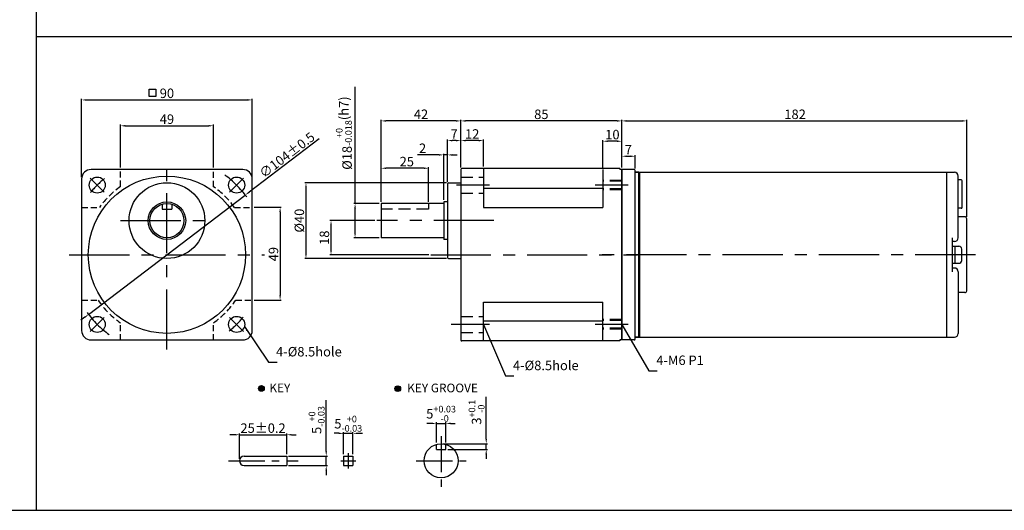
# Model space of a CAD drawing. Units: millimetres. Extents: x 946 to 2475, y 787 to 1337.
# Drawn here: x 1288 to 1807, y 787 to 1046 of the extents above; entities that cross this region are included whole.
import ezdxf

# ---------------------------------------------------------------- set-up
doc = ezdxf.new("R2010")
doc.units = ezdxf.units.MM
doc.linetypes.add('CENTER', pattern=[50.8, 31.75, -6.35, 6.35, -6.35])
doc.linetypes.add('HIDDEN', pattern=[9.525, 6.35, -3.175])
doc.layers.get('0').update_dxf_attribs({"linetype": 'CONTINUOUS'})
doc.layers.get('DEFPOINTS').update_dxf_attribs({"linetype": 'CONTINUOUS'})
doc.styles.get("Standard").update_dxf_attribs({"font": 'romans.shx', "bigfont": 'whgtxt.shx'})
doc.dimstyles.get("Standard").update_dxf_attribs({"dimtxt": 5, "dimasz": 2.5, "dimexe": 0.6, "dimexo": 1, "dimgap": 1, "dimtad": 1, "dimdsep": 46, "dimtxsty": 'Standard', "dimcen": 0.09, "dimclrd": 123, "dimclre": 123, "dimclrt": 3, "dimaunit": 1, "dimadec": 1, "dimazin": 0, "dimtfac": 1, "dimtix": 1, "dimtmove": 0, "dimatfit": 3, "dimfxl": 1, "dimtolj": 1, "dimtzin": 0, "dimarcsym": 0})

# ---------------------------------------------------------------- blocks, each defined once
blk = doc.blocks.new('*D134')
at = {"color": 123, "lineweight": -2, "transparency": 16777216}
for p, q in [((1445.56, 983.16), (1408.55, 954.97)), ((1323.82, 890.45), (1406.56, 953.46)), ((1321.83, 888.93), (1319.85, 887.42))]:
    blk.add_line(p, q, dxfattribs=at)
at = {"color": 123, "transparency": 16777216}
for points in [[(1408.3, 955.3), (1408.8, 954.64), (1406.56, 953.46)], [(1321.58, 889.26), (1322.09, 888.6), (1323.82, 890.45)]]:
    blk.add_solid(points, dxfattribs=at)
at = {"layer": 'DEFPOINTS', "color": 0, "transparency": 16777216}
for p in [(1406.56, 953.46), (1323.82, 890.45)]:
    blk.add_point(p, dxfattribs=at)
at = {"color": 3, "transparency": 16777216, "insert": (1428.54, 974.59), "char_height": 5, "attachment_point": 5, "rotation": 37.291}
blk.add_mtext('\\A1;∅104%%P0.5', dxfattribs=at)
blk = doc.blocks.new('*D135')
at = {"color": 123, "lineweight": -2, "transparency": 16777216}
for p, q in [((1478.26, 949.95), (1478.26, 993.18)), ((1517.76, 992.58), (1480.76, 992.58)), ((1520.26, 967.95), (1520.26, 993.18))]:
    blk.add_line(p, q, dxfattribs=at)
at = {"color": 123, "transparency": 16777216}
for points in [[(1480.76, 993), (1480.76, 992.16), (1478.26, 992.58)], [(1517.76, 993), (1517.76, 992.16), (1520.26, 992.58)]]:
    blk.add_solid(points, dxfattribs=at)
at = {"layer": 'DEFPOINTS', "color": 0, "transparency": 16777216}
for p in [(1478.26, 992.58), (1520.26, 966.95), (1478.26, 948.95)]:
    blk.add_point(p, dxfattribs=at)
at = {"color": 3, "transparency": 16777216, "insert": (1499.26, 996.08), "char_height": 5, "attachment_point": 5}
blk.add_mtext('\\A1;42', dxfattribs=at)
blk = doc.blocks.new('*D64')
at = {"color": 123, "lineweight": -2, "transparency": 16777216}
for p, q in [((1512.76, 959.95), (1437.96, 959.95)), ((1438.56, 957.45), (1438.56, 922.45)), ((1512.76, 919.95), (1437.96, 919.95))]:
    blk.add_line(p, q, dxfattribs=at)
at = {"color": 123, "transparency": 16777216}
for points in [[(1438.14, 957.45), (1438.98, 957.45), (1438.56, 959.95)], [(1438.14, 922.45), (1438.98, 922.45), (1438.56, 919.95)]]:
    blk.add_solid(points, dxfattribs=at)
at = {"layer": 'DEFPOINTS', "color": 0, "transparency": 16777216}
for p in [(1513.76, 959.95), (1438.56, 919.95), (1513.76, 919.95)]:
    blk.add_point(p, dxfattribs=at)
at = {"color": 3, "transparency": 16777216, "insert": (1435.06, 939.95), "char_height": 5, "attachment_point": 5, "rotation": 90}
blk.add_mtext('\\A1;{\\f??|b0|i0|c0|p49;%%c}40', dxfattribs=at)
blk = doc.blocks.new('*D136')
at = {"color": 123, "lineweight": -2, "transparency": 16777216}
for p, q in [((1464.47, 948.95), (1464.47, 1010.66)), ((1477.26, 948.95), (1463.87, 948.95)), ((1464.47, 933.45), (1464.47, 946.45)), ((1477.26, 930.95), (1463.87, 930.95))]:
    blk.add_line(p, q, dxfattribs=at)
at = {"color": 123, "transparency": 16777216}
for points in [[(1464.06, 946.45), (1464.89, 946.45), (1464.47, 948.95)], [(1464.06, 933.45), (1464.89, 933.45), (1464.47, 930.95)]]:
    blk.add_solid(points, dxfattribs=at)
at = {"layer": 'DEFPOINTS', "color": 0, "transparency": 16777216}
for p in [(1464.47, 948.95), (1478.26, 948.95), (1478.26, 930.95)]:
    blk.add_point(p, dxfattribs=at)
at = {"color": 3, "transparency": 16777216, "insert": (1458.55, 986.15), "char_height": 5, "attachment_point": 5, "rotation": 90}
blk.add_mtext('\\A1;\\A1;{\\f??|b0|i0|c0|p49;%%C}18{\\f??|b0|i0|c0|p49;\\H0.7x;\\S+0^ -0.018;\\H1.429x;(h7)}', dxfattribs=at)
blk = doc.blocks.new('*D65')
at = {"color": 123, "lineweight": -2, "transparency": 16777216}
for p, q in [((1478.26, 949.95), (1478.26, 968.21)), ((1500.76, 967.61), (1480.76, 967.61)), ((1503.26, 949.95), (1503.26, 968.21))]:
    blk.add_line(p, q, dxfattribs=at)
at = {"color": 123, "transparency": 16777216}
for points in [[(1480.76, 968.03), (1480.76, 967.2), (1478.26, 967.61)], [(1500.76, 968.03), (1500.76, 967.2), (1503.26, 967.61)]]:
    blk.add_solid(points, dxfattribs=at)
at = {"layer": 'DEFPOINTS', "color": 0, "transparency": 16777216}
for p in [(1478.26, 967.61), (1478.26, 948.95), (1503.26, 948.95)]:
    blk.add_point(p, dxfattribs=at)
at = {"color": 3, "transparency": 16777216, "insert": (1491.76, 971.11), "char_height": 5, "attachment_point": 5}
blk.add_mtext('\\A1;25', dxfattribs=at)
blk = doc.blocks.new('*D66')
at = {"color": 123, "lineweight": -2, "transparency": 16777216}
for p, q in [((1320.19, 962.95), (1320.19, 1004.26)), ((1322.69, 1003.66), (1407.69, 1003.66)), ((1410.19, 962.95), (1410.19, 1004.26))]:
    blk.add_line(p, q, dxfattribs=at)
at = {"color": 123, "transparency": 16777216}
for points in [[(1322.69, 1004.08), (1322.69, 1003.25), (1320.19, 1003.66)], [(1407.69, 1004.08), (1407.69, 1003.25), (1410.19, 1003.66)]]:
    blk.add_solid(points, dxfattribs=at)
at = {"layer": 'DEFPOINTS', "color": 0, "transparency": 16777216}
for p in [(1410.19, 1003.66), (1320.19, 961.95), (1410.19, 961.95)]:
    blk.add_point(p, dxfattribs=at)
at = {"color": 3, "transparency": 16777216, "insert": (1365.19, 1007.16), "char_height": 5, "attachment_point": 5}
blk.add_mtext('\\A1;90', dxfattribs=at)
blk = doc.blocks.new('*D67')
at = {"color": 123, "lineweight": -2, "transparency": 16777216}
for p, q in [((1449.24, 818.19), (1449.24, 845.24)), ((1429.42, 815.69), (1449.84, 815.69)), ((1449.24, 810.69), (1449.24, 815.69)), ((1429.42, 810.69), (1449.84, 810.69)), ((1449.24, 808.19), (1449.24, 805.69))]:
    blk.add_line(p, q, dxfattribs=at)
at = {"color": 123, "transparency": 16777216}
for points in [[(1448.83, 818.19), (1449.66, 818.19), (1449.24, 815.69)], [(1448.83, 808.19), (1449.66, 808.19), (1449.24, 810.69)]]:
    blk.add_solid(points, dxfattribs=at)
at = {"layer": 'DEFPOINTS', "color": 0, "transparency": 16777216}
for p in [(1428.42, 815.69), (1449.24, 815.69), (1428.42, 810.69)]:
    blk.add_point(p, dxfattribs=at)
at = {"color": 3, "transparency": 16777216, "insert": (1444.16, 834.72), "char_height": 5, "attachment_point": 5, "rotation": 90}
blk.add_mtext('\\A1;\\A1;5{\\f??|b0|i0|c0|p49;\\H0.7x;\\S+0^ -0.03;}', dxfattribs=at)
blk = doc.blocks.new('*D137')
at = {"color": 123, "lineweight": -2, "transparency": 16777216}
for p, q in [((1455.87, 827.69), (1453.37, 827.69)), ((1458.37, 816.69), (1458.37, 828.29)), ((1458.37, 827.69), (1463.37, 827.69)), ((1463.37, 816.69), (1463.37, 828.29)), ((1465.87, 827.69), (1468.37, 827.69))]:
    blk.add_line(p, q, dxfattribs=at)
at = {"color": 123, "transparency": 16777216}
for points in [[(1455.87, 828.1), (1455.87, 827.27), (1458.37, 827.69)], [(1465.87, 828.1), (1465.87, 827.27), (1463.37, 827.69)]]:
    blk.add_solid(points, dxfattribs=at)
at = {"layer": 'DEFPOINTS', "color": 0, "transparency": 16777216}
for p in [(1463.37, 827.69), (1458.37, 815.69), (1463.37, 815.69)]:
    blk.add_point(p, dxfattribs=at)
at = {"color": 3, "transparency": 16777216, "insert": (1460.87, 832.77), "char_height": 5, "attachment_point": 5}
blk.add_mtext('\\A1;\\A1;5{\\f??|b0|i0|c0|p49;\\H0.7x;\\S+0^ -0.03;}', dxfattribs=at)
blk = doc.blocks.new('*D138')
at = {"color": 123, "lineweight": -2, "transparency": 16777216}
for p, q in [((1400.92, 826.94), (1398.42, 826.94)), ((1403.42, 814.19), (1403.42, 827.54)), ((1403.42, 826.94), (1428.42, 826.94)), ((1428.42, 816.69), (1428.42, 827.54)), ((1430.92, 826.94), (1433.42, 826.94))]:
    blk.add_line(p, q, dxfattribs=at)
at = {"color": 123, "transparency": 16777216}
for points in [[(1400.92, 827.36), (1400.92, 826.53), (1403.42, 826.94)], [(1430.92, 827.36), (1430.92, 826.53), (1428.42, 826.94)]]:
    blk.add_solid(points, dxfattribs=at)
at = {"layer": 'DEFPOINTS', "color": 0, "transparency": 16777216}
for p in [(1428.42, 826.94), (1428.42, 815.69), (1403.42, 813.19)]:
    blk.add_point(p, dxfattribs=at)
at = {"color": 3, "transparency": 16777216, "insert": (1415.92, 830.44), "char_height": 5, "attachment_point": 5}
blk.add_mtext('\\A1;25{\\f??|b0|i0|c0|p49;%%p0.2}', dxfattribs=at)
blk = doc.blocks.new('*D139')
at = {"color": 123, "lineweight": -2, "transparency": 16777216}
for p, q in [((1504.86, 832.92), (1502.36, 832.92)), ((1507.36, 822.84), (1507.36, 833.52)), ((1507.36, 832.92), (1512.36, 832.92)), ((1512.36, 822.84), (1512.36, 833.52)), ((1514.86, 832.92), (1517.36, 832.92))]:
    blk.add_line(p, q, dxfattribs=at)
at = {"color": 123, "transparency": 16777216}
for points in [[(1504.86, 833.34), (1504.86, 832.51), (1507.36, 832.92)], [(1514.86, 833.34), (1514.86, 832.51), (1512.36, 832.92)]]:
    blk.add_solid(points, dxfattribs=at)
at = {"layer": 'DEFPOINTS', "color": 0, "transparency": 16777216}
for p in [(1512.36, 832.92), (1507.36, 821.84), (1512.36, 821.84)]:
    blk.add_point(p, dxfattribs=at)
at = {"color": 3, "transparency": 16777216, "insert": (1509.86, 838.01), "char_height": 5, "attachment_point": 5}
blk.add_mtext('\\A1;5{\\f??|b0|i0|c0|p49;\\H0.7x;\\S+0.03^ -0;\\H1.429x; }', dxfattribs=at)
blk = doc.blocks.new('*D140')
at = {"color": 123, "lineweight": -2, "transparency": 16777216}
for p, q in [((1533.67, 824.69), (1533.67, 846.91)), ((1510.86, 822.19), (1534.27, 822.19)), ((1533.67, 819.19), (1533.67, 822.19)), ((1513.36, 819.19), (1534.27, 819.19)), ((1533.67, 816.69), (1533.67, 814.19))]:
    blk.add_line(p, q, dxfattribs=at)
at = {"color": 123, "transparency": 16777216}
for points in [[(1533.25, 824.69), (1534.08, 824.69), (1533.67, 822.19)], [(1533.25, 816.69), (1534.08, 816.69), (1533.67, 819.19)]]:
    blk.add_solid(points, dxfattribs=at)
at = {"layer": 'DEFPOINTS', "color": 0, "transparency": 16777216}
for p in [(1509.86, 822.19), (1533.67, 822.19), (1512.36, 819.19)]:
    blk.add_point(p, dxfattribs=at)
at = {"color": 3, "transparency": 16777216, "insert": (1528.58, 838.8), "char_height": 5, "attachment_point": 5, "rotation": 90}
blk.add_mtext('\\A1;\\A1;3{\\f??|b0|i0|c0|p49;\\H0.7x;\\S+0.1^ -0;\\H1.429x; }', dxfattribs=at)
blk = doc.blocks.new('*D141')
at = {"color": 123, "lineweight": -2, "transparency": 16777216}
for p, q in [((1474.93, 939.95), (1451.18, 939.95)), ((1451.78, 924.45), (1451.78, 937.45)), ((1503.44, 921.95), (1451.18, 921.95))]:
    blk.add_line(p, q, dxfattribs=at)
at = {"color": 123, "transparency": 16777216}
for points in [[(1451.36, 937.45), (1452.2, 937.45), (1451.78, 939.95)], [(1451.36, 924.45), (1452.2, 924.45), (1451.78, 921.95)]]:
    blk.add_solid(points, dxfattribs=at)
at = {"layer": 'DEFPOINTS', "color": 0, "transparency": 16777216}
for p in [(1451.78, 939.95), (1475.93, 939.95), (1504.44, 921.95)]:
    blk.add_point(p, dxfattribs=at)
at = {"color": 3, "transparency": 16777216, "insert": (1448.28, 930.95), "char_height": 5, "attachment_point": 5, "rotation": 90}
blk.add_mtext('\\A1;18', dxfattribs=at)
blk = doc.blocks.new('*D68')
at = {"color": 123, "lineweight": -2, "transparency": 16777216}
for p, q in [((1411.19, 946.98), (1425.51, 946.98)), ((1424.91, 944.48), (1424.91, 900.48)), ((1411.19, 897.98), (1425.51, 897.98))]:
    blk.add_line(p, q, dxfattribs=at)
at = {"color": 123, "transparency": 16777216}
for points in [[(1424.5, 944.48), (1425.33, 944.48), (1424.91, 946.98)], [(1424.5, 900.48), (1425.33, 900.48), (1424.91, 897.98)]]:
    blk.add_solid(points, dxfattribs=at)
at = {"layer": 'DEFPOINTS', "color": 0, "transparency": 16777216}
for p in [(1410.19, 946.98), (1410.19, 897.98), (1424.91, 897.98)]:
    blk.add_point(p, dxfattribs=at)
at = {"color": 3, "transparency": 16777216, "insert": (1421.41, 922.27), "char_height": 5, "attachment_point": 5, "rotation": 90}
blk.add_mtext('\\A1;49', dxfattribs=at)
blk = doc.blocks.new('*D69')
at = {"color": 123, "lineweight": -2, "transparency": 16777216}
for p, q in [((1340.69, 967.91), (1340.69, 990.61)), ((1343.19, 990.01), (1387.19, 990.01)), ((1389.69, 967.91), (1389.69, 990.61))]:
    blk.add_line(p, q, dxfattribs=at)
at = {"color": 123, "transparency": 16777216}
for points in [[(1343.19, 990.43), (1343.19, 989.6), (1340.69, 990.01)], [(1387.19, 990.43), (1387.19, 989.6), (1389.69, 990.01)]]:
    blk.add_solid(points, dxfattribs=at)
at = {"layer": 'DEFPOINTS', "color": 0, "transparency": 16777216}
for p in [(1389.69, 990.01), (1340.69, 966.91), (1389.69, 966.91)]:
    blk.add_point(p, dxfattribs=at)
at = {"color": 3, "transparency": 16777216, "insert": (1365.19, 993.51), "char_height": 5, "attachment_point": 5}
blk.add_mtext('\\A1;49', dxfattribs=at)
blk = doc.blocks.new('*D70')
at = {"color": 123, "lineweight": -2, "transparency": 16777216}
for p, q in [((1513.26, 960.95), (1513.26, 982.8)), ((1517.76, 982.2), (1515.76, 982.2)), ((1520.26, 967.95), (1520.26, 982.8))]:
    blk.add_line(p, q, dxfattribs=at)
at = {"color": 123, "transparency": 16777216}
for points in [[(1515.76, 982.62), (1515.76, 981.79), (1513.26, 982.2)], [(1517.76, 982.62), (1517.76, 981.79), (1520.26, 982.2)]]:
    blk.add_solid(points, dxfattribs=at)
at = {"layer": 'DEFPOINTS', "color": 0, "transparency": 16777216}
for p in [(1513.26, 982.2), (1520.26, 966.95), (1513.26, 959.95)]:
    blk.add_point(p, dxfattribs=at)
at = {"color": 3, "transparency": 16777216, "insert": (1516.76, 985.7), "char_height": 5, "attachment_point": 5}
blk.add_mtext('\\A1;7', dxfattribs=at)
blk = doc.blocks.new('*D142')
at = {"color": 123, "lineweight": -2, "transparency": 16777216}
for p, q in [((1520.26, 967.95), (1520.26, 982.8)), ((1529.76, 982.2), (1522.76, 982.2)), ((1532.26, 968.45), (1532.26, 982.8))]:
    blk.add_line(p, q, dxfattribs=at)
at = {"color": 123, "transparency": 16777216}
for points in [[(1522.76, 982.62), (1522.76, 981.79), (1520.26, 982.2)], [(1529.76, 982.62), (1529.76, 981.79), (1532.26, 982.2)]]:
    blk.add_solid(points, dxfattribs=at)
at = {"layer": 'DEFPOINTS', "color": 0, "transparency": 16777216}
for p in [(1520.26, 982.2), (1520.26, 966.95), (1532.26, 967.45)]:
    blk.add_point(p, dxfattribs=at)
at = {"color": 3, "transparency": 16777216, "insert": (1526.26, 985.7), "char_height": 5, "attachment_point": 5}
blk.add_mtext('\\A1;12', dxfattribs=at)
blk = doc.blocks.new('*D143')
at = {"color": 123, "lineweight": -2, "transparency": 16777216}
for p, q in [((1520.26, 967.95), (1520.26, 993.18)), ((1602.76, 992.58), (1522.76, 992.58)), ((1605.26, 967.95), (1605.26, 993.18))]:
    blk.add_line(p, q, dxfattribs=at)
at = {"color": 123, "transparency": 16777216}
for points in [[(1522.76, 993), (1522.76, 992.16), (1520.26, 992.58)], [(1602.76, 993), (1602.76, 992.16), (1605.26, 992.58)]]:
    blk.add_solid(points, dxfattribs=at)
at = {"layer": 'DEFPOINTS', "color": 0, "transparency": 16777216}
for p in [(1520.26, 992.58), (1520.26, 966.95), (1605.26, 966.95)]:
    blk.add_point(p, dxfattribs=at)
at = {"color": 3, "transparency": 16777216, "insert": (1562.76, 996.08), "char_height": 5, "attachment_point": 5}
blk.add_mtext('\\A1;85', dxfattribs=at)
blk = doc.blocks.new('*D106')
at = {"color": 123, "lineweight": -2, "transparency": 16777216}
for p, q in [((1595.26, 967.95), (1595.26, 982.46)), ((1605.26, 967.95), (1605.26, 982.46)), ((1602.76, 981.86), (1597.76, 981.86))]:
    blk.add_line(p, q, dxfattribs=at)
at = {"color": 123, "transparency": 16777216}
for points in [[(1597.76, 982.28), (1597.76, 981.44), (1595.26, 981.86)], [(1602.76, 982.28), (1602.76, 981.44), (1605.26, 981.86)]]:
    blk.add_solid(points, dxfattribs=at)
at = {"layer": 'DEFPOINTS', "color": 0, "transparency": 16777216}
for p in [(1595.26, 981.86), (1595.26, 966.95), (1605.26, 966.95)]:
    blk.add_point(p, dxfattribs=at)
at = {"color": 3, "transparency": 16777216, "insert": (1600.26, 985.36), "char_height": 5, "attachment_point": 5}
blk.add_mtext('\\A1;10', dxfattribs=at)
blk = doc.blocks.new('*D40')
at = {"color": 123, "lineweight": -2, "transparency": 16777216}
for p, q in [((1508.76, 974.65), (1497.43, 974.65)), ((1511.26, 950.85), (1511.26, 975.25)), ((1513.26, 974.65), (1511.26, 974.65)), ((1513.26, 960.45), (1513.26, 975.25)), ((1515.76, 974.65), (1518.26, 974.65))]:
    blk.add_line(p, q, dxfattribs=at)
at = {"color": 123, "transparency": 16777216}
for points in [[(1508.76, 975.06), (1508.76, 974.23), (1511.26, 974.65)], [(1515.76, 975.06), (1515.76, 974.23), (1513.26, 974.65)]]:
    blk.add_solid(points, dxfattribs=at)
at = {"layer": 'DEFPOINTS', "color": 0, "transparency": 16777216}
for p in [(1511.26, 974.65), (1513.26, 959.45), (1511.26, 949.85)]:
    blk.add_point(p, dxfattribs=at)
at = {"color": 3, "transparency": 16777216, "insert": (1500.09, 978.15), "char_height": 5, "attachment_point": 5}
blk.add_mtext('\\A1;2', dxfattribs=at)
blk = doc.blocks.new('*D160')
at = {"color": 123, "lineweight": -2, "transparency": 16777216}
for p, q in [((1605.26, 967.95), (1605.26, 974.53)), ((1607.76, 973.93), (1609.76, 973.93)), ((1612.26, 967.45), (1612.26, 974.53))]:
    blk.add_line(p, q, dxfattribs=at)
at = {"color": 123, "transparency": 16777216}
for points in [[(1607.76, 974.35), (1607.76, 973.52), (1605.26, 973.93)], [(1609.76, 974.35), (1609.76, 973.52), (1612.26, 973.93)]]:
    blk.add_solid(points, dxfattribs=at)
at = {"layer": 'DEFPOINTS', "color": 0, "transparency": 16777216}
for p in [(1612.26, 973.93), (1605.26, 966.95), (1612.26, 966.45)]:
    blk.add_point(p, dxfattribs=at)
at = {"color": 3, "transparency": 16777216, "insert": (1608.69, 977.43), "char_height": 5, "attachment_point": 5}
blk.add_mtext('\\A1;7', dxfattribs=at)
blk = doc.blocks.new('*D161')
at = {"color": 123, "lineweight": -2, "transparency": 16777216}
for p, q in [((1605.26, 967.95), (1605.26, 993.18)), ((1607.76, 992.58), (1784.76, 992.58)), ((1787.26, 941.95), (1787.26, 993.18))]:
    blk.add_line(p, q, dxfattribs=at)
at = {"color": 123, "transparency": 16777216}
for points in [[(1607.76, 993), (1607.76, 992.16), (1605.26, 992.58)], [(1784.76, 993), (1784.76, 992.16), (1787.26, 992.58)]]:
    blk.add_solid(points, dxfattribs=at)
at = {"layer": 'DEFPOINTS', "color": 0, "transparency": 16777216}
for p in [(1787.26, 992.58), (1605.26, 966.95), (1787.26, 940.95)]:
    blk.add_point(p, dxfattribs=at)
at = {"color": 3, "transparency": 16777216, "insert": (1696.66, 996.08), "char_height": 5, "attachment_point": 5}
blk.add_mtext('\\A1;182', dxfattribs=at)

msp = doc.modelspace()

# ---------------------------------------------------------------- hatches: boundary and pattern name
for points in [[(1416.541, 851.369, 1), (1413.541, 851.369, 1)], [(1488.471, 851.269, 1), (1485.471, 851.269, 1)]]:
    msp.add_hatch(color=256).paths.add_polyline_path(points)

# ---------------------------------------------------------------- linework, layer by layer
for p, q in [((1296.111, 1337.059), (1296.111, 787.059)), ((1296.111, 1037.059), (2474.968, 1037.059)), ((1405.193, 966.952), (1325.193, 966.952)), ((1520.26, 966.952), (1520.26, 876.952)), ((1604.26, 967.452), (1520.76, 967.452)), ((1532.26, 967.452), (1532.26, 946.921)), ((1595.26, 966.952), (1595.26, 946.921)), ((1604.26, 967.452), (1604.26, 966.952)), ((1605.26, 966.952), (1604.26, 966.952)), ((1605.26, 966.952), (1605.26, 876.952)), ((1605.26, 876.952), (1605.26, 966.952)), ((1611.76, 966.952), (1605.26, 966.952)), ((1612.26, 877.452), (1612.26, 966.452)), ((1320.193, 961.952), (1320.193, 881.952)), ((1410.193, 881.952), (1410.193, 961.952)), ((1612.26, 965.452), (1780.76, 965.452)), ((1614.26, 965.452), (1612.26, 965.452)), ((1614.26, 878.452), (1614.26, 965.452)), ((1614.76, 964.952), (1614.26, 965.452)), ((1614.76, 878.452), (1614.76, 965.452)), ((1776.76, 878.452), (1776.76, 965.452)), ((1782.76, 930.952), (1782.76, 963.452)), ((1784.26, 961.452), (1782.76, 961.452)), ((1513.26, 959.452), (1513.26, 920.452)), ((1513.76, 959.952), (1520.26, 959.952)), ((1595.26, 956.936), (1532.26, 956.936)), ((1784.76, 946.952), (1784.76, 960.952)), ((1362.693, 948.598), (1362.693, 945.952)), ((1362.693, 945.952), (1367.693, 945.952)), ((1367.693, 948.598), (1367.693, 945.952)), ((1478.26, 948.952), (1478.26, 930.952)), ((1511.26, 948.952), (1478.26, 948.952)), ((1511.26, 949.852), (1511.26, 930.052)), ((1513.26, 949.852), (1511.26, 949.852)), ((1532.26, 946.921), (1595.26, 946.921)), ((1784.26, 946.452), (1782.76, 946.452)), ((1786.26, 941.952), (1782.76, 941.952)), ((1787.26, 902.952), (1787.26, 940.952)), ((1511.26, 930.952), (1478.26, 930.952)), ((1513.26, 930.052), (1511.26, 930.052)), ((1779.76, 912.952), (1779.76, 930.952)), ((1780.76, 928.952), (1779.76, 928.952)), ((1779.76, 926.452), (1783.06, 926.452)), ((1781.06, 917.452), (1781.06, 926.452)), ((1784.56, 918.952), (1784.56, 924.952)), ((1513.76, 919.952), (1520.26, 919.952)), ((1779.76, 917.452), (1783.06, 917.452)), ((1780.76, 914.952), (1779.76, 914.952)), ((1782.76, 912.952), (1782.76, 880.452)), ((1786.26, 901.952), (1782.76, 901.952)), ((1532.26, 896.983), (1595.26, 896.983)), ((1532.26, 876.452), (1532.26, 896.983)), ((1595.26, 876.952), (1595.26, 896.983)), ((1595.26, 886.968), (1532.26, 886.968)), ((1612.26, 878.452), (1780.76, 878.452)), ((1614.26, 878.452), (1612.26, 878.452)), ((1614.76, 878.952), (1614.26, 878.452)), ((1325.193, 876.952), (1405.193, 876.952)), ((1604.26, 876.452), (1520.76, 876.452)), ((1605.26, 876.952), (1604.26, 876.952)), ((1604.26, 876.952), (1604.26, 876.452)), ((1611.76, 876.952), (1605.26, 876.952)), ((1507.357, 819.193), (1507.357, 821.839)), ((1512.357, 819.193), (1512.357, 821.839)), ((1458.374, 815.693), (1458.374, 810.693)), ((1463.374, 815.693), (1463.374, 810.693)), ((1507.357, 819.193), (1512.357, 819.193)), ((1428.417, 815.593), (1428.417, 810.693)), ((946.111, 787.059), (2474.968, 787.059))]:
    msp.add_line(p, q)
at = {"color": 3}
for p, q in [((1355.794, 1009.403), (1359.424, 1009.403)), ((1355.794, 1005.553), (1355.794, 1009.403)), ((1359.424, 1009.403), (1359.424, 1005.553)), ((1359.424, 1005.553), (1355.794, 1005.553))]:
    msp.add_line(p, q, dxfattribs=at)
at = {"color": 1, "linetype": 'CENTER'}
for p, q in [((1365.193, 871.938), (1365.193, 971.966)), ((1535.444, 958.718), (1518.041, 958.718)), ((1608.496, 958.718), (1591.093, 958.718)), ((1340.764, 939.952), (1389.622, 939.952)), ((1537.741, 939.952), (1475.928, 939.952)), ((1313.623, 921.952), (1416.763, 921.952)), ((1504.441, 921.952), (1613.549, 921.952)), ((1791.76, 921.952), (1594.26, 921.952)), ((1535.444, 885.186), (1515.163, 885.186)), ((1608.496, 885.186), (1591.093, 885.186))]:
    msp.add_line(p, q, dxfattribs=at)
at = {"color": 2, "linetype": 'HIDDEN', "ltscale": 0.5}
for p, q in [((1340.767, 957.946), (1340.767, 966.867)), ((1389.767, 957.846), (1389.767, 966.867)), ((1320.267, 946.942), (1329.588, 946.942)), ((1400.798, 946.942), (1410.267, 946.942)), ((1320.267, 897.942), (1328.919, 897.942)), ((1401.467, 897.942), (1410.267, 897.942)), ((1340.767, 876.909), (1340.767, 885.957)), ((1389.767, 876.909), (1389.767, 886.058))]:
    msp.add_line(p, q, dxfattribs=at)
at = {"color": 1, "linetype": 'CENTER', "ltscale": 0.6}
for p, q in [((1332.136, 955.009), (1324.711, 962.434)), ((1398.25, 955.009), (1405.675, 962.434)), ((1332.136, 888.895), (1324.711, 881.47)), ((1398.25, 888.895), (1405.675, 881.47)), ((1509.857, 826.157), (1509.857, 799.339)), ((1397.73, 813.193), (1434.471, 813.193)), ((1496.759, 813.193), (1523.009, 813.193))]:
    msp.add_line(p, q, dxfattribs=at)
at = {"color": 2, "linetype": 'HIDDEN'}
for p, q in [((1520.26, 962.968), (1532.26, 962.968)), ((1605.26, 961.218), (1595.26, 961.218)), ((1605.26, 960.718), (1595.26, 960.718)), ((1605.26, 956.718), (1595.26, 956.718)), ((1605.26, 956.218), (1595.26, 956.218)), ((1520.26, 954.468), (1532.26, 954.468)), ((1503.26, 945.952), (1478.26, 945.952)), ((1503.26, 948.952), (1503.26, 945.952)), ((1520.26, 889.436), (1532.26, 889.436)), ((1605.26, 887.686), (1595.26, 887.686)), ((1605.26, 887.186), (1595.26, 887.186)), ((1520.26, 880.936), (1532.26, 880.936)), ((1605.26, 883.186), (1595.26, 883.186)), ((1605.26, 882.686), (1595.26, 882.686))]:
    msp.add_line(p, q, dxfattribs=at)
at = {"lineweight": 0}
msp.add_line((1520.26, 919.952), (1517.76, 919.952), dxfattribs=at)
at = {"ltscale": 0.2}
for p, q in [((1405.917, 815.693), (1428.417, 815.693)), ((1458.374, 815.693), (1463.374, 815.693)), ((1405.917, 810.693), (1428.417, 810.693)), ((1458.374, 810.693), (1463.374, 810.693))]:
    msp.add_line(p, q, dxfattribs=at)
at = {"color": 1, "linetype": 'CENTER', "ltscale": 0.4}
for p, q in [((1460.874, 817.193), (1460.874, 809.193)), ((1456.874, 813.193), (1464.874, 813.193))]:
    msp.add_line(p, q, dxfattribs=at)
for centre, radius in [((1365.193, 921.952), 41.5), ((1328.423, 958.721), 4.25), ((1401.963, 958.721), 4.25), ((1365.193, 939.952), 20), ((1365.193, 939.952), 9.9), ((1365.193, 939.952), 9), ((1328.423, 885.182), 4.25), ((1401.963, 885.182), 4.25), ((1415.041, 851.369), 1.5), ((1486.971, 851.269), 1.5), ((1509.857, 813.193), 9)]:
    msp.add_circle(centre, radius)
for centre, radius, start, end in [((1325.193, 961.952), 5, 90, 180), ((1405.193, 961.952), 5, 0, 90), ((1520.76, 966.952), 0.5, 90, 180), ((1611.76, 966.452), 0.5, 0, 90), ((1780.76, 963.452), 2, 0, 90), ((1784.26, 960.952), 0.5, 0, 90), ((1513.76, 959.452), 0.5, 90, 180), ((1784.26, 946.952), 0.5, 270, 0), ((1786.26, 940.952), 1, 0, 90), ((1780.76, 930.952), 2, 270, 0), ((1783.06, 924.952), 1.5, 0, 90), ((1513.76, 920.452), 0.5, 180, 270), ((1780.76, 912.952), 2, 0, 90), ((1783.06, 918.952), 1.5, 270, 0), ((1786.26, 902.952), 1, 270, 0), ((1325.193, 881.952), 5, 180, 270), ((1405.193, 881.952), 5, 270, 0), ((1780.76, 880.452), 2, 270, 0), ((1520.76, 876.952), 0.5, 180, 270), ((1611.76, 877.452), 0.5, 270, 0), ((1405.917, 813.193), 2.5, 90, 270)]:
    msp.add_arc(centre, radius, start, end)
at = {"color": 1, "linetype": 'CENTER', "ltscale": 0.6}
for start, end in [(129.21287, 140.78713), (35.90024, 54.09976), (215.90024, 234.09976), (309.21287, 320.78713)]:
    msp.add_arc((1365.193, 921.952), 52, start, end, dxfattribs=at)
at = {"color": 2, "linetype": 'HIDDEN', "ltscale": 0.5}
for start, end in [(124.16135, 144.9361), (35.0639, 55.60386), (213.50069, 235.83865), (304.39614, 326.49931)]:
    msp.add_arc((1365.193, 921.952), 43.5, start, end, dxfattribs=at)
at = {"lineweight": 0}
msp.add_arc((1513.76, 920.452), 0.5, 180, 270, dxfattribs=at)

# ---------------------------------------------------------------- texts
at = {"color": 3, "char_height": 5, "attachment_point": 7}
for s, insert in [('4-%%C8.5hole', (1422.776, 866.714)), ('4-M6 P1', (1623.406, 862.184)), ('4-%%C8.5hole', (1547.78, 859.461))]:
    msp.add_mtext(s, dxfattribs=dict(at, insert=insert))
at = {"char_height": 4.59, "attachment_point": 1}
for s, insert in [('{\\fGulim|b0|i0|c129|p50;KEY}', (1419.232, 853.976)), ('{\\fGulim|b0|i0|c129|p50;KEY GROOVE }', (1491.966, 853.923))]:
    msp.add_mtext(s, dxfattribs=dict(at, insert=insert))

# ---------------------------------------------------------------- dimensions: what is measured, and where the dimension line sits
for base, p1, p2, text, picture, middle in [((1464.472, 948.952), (1478.26, 930.952), (1478.26, 948.952), '\\A1;{\\f??|b0|i0|c0|p49;%%C}<>{\\f??|b0|i0|c0|p49;\\H0.7x;\\S+0^ -0.018;\\H1.429x;(h7)}', '*D136', (1464.472, 986.155)), ((1438.56, 919.952), (1513.76, 959.952), (1513.76, 919.952), '{\\f??|b0|i0|c0|p49;%%c}<>', '*D64', (1438.56, 939.952)), ((1533.667, 822.193), (1512.357, 819.193), (1509.857, 822.193), '\\A1;<>{\\f??|b0|i0|c0|p49;\\H0.7x;\\S+0.1^ -0;\\H1.429x; }', '*D140', (1533.667, 838.8)), ((1449.244, 815.693), (1428.417, 810.693), (1428.417, 815.693), '\\A1;<>{\\f??|b0|i0|c0|p49;\\H0.7x;\\S+0^ -0.03;}', '*D67', (1449.244, 834.717))]:
    dim = msp.add_linear_dim(base=base, p1=p1, p2=p2, angle=90, text=text, dimstyle='Standard')
    dim.commit()
    dim.dimension.update_dxf_attribs({"geometry": picture, "text_midpoint": middle, "dimtype": 160})
for base, p1, p2, picture, middle in [((1410.193, 1003.664), (1320.193, 961.952), (1410.193, 961.952), '*D66', (1365.193, 1003.664)), ((1389.693, 990.012), (1340.693, 966.909), (1389.693, 966.909), '*D69', (1365.193, 990.012)), ((1511.26, 974.648), (1513.26, 959.452), (1511.26, 949.852), '*D40', (1500.093, 974.648)), ((1612.26, 973.933), (1605.26, 966.952), (1612.26, 966.452), '*D160', (1608.693, 973.933))]:
    dim = msp.add_linear_dim(base=base, p1=p1, p2=p2, dimstyle='Standard')
    dim.commit()
    dim.dimension.update_dxf_attribs({"geometry": picture, "text_midpoint": middle, "dimtype": 160})
for base, p1, p2, angle, picture, middle in [((1478.26, 992.579), (1520.26, 966.952), (1478.26, 948.952), 180, '*D135', (1499.26, 992.579)), ((1520.26, 992.579), (1605.26, 966.952), (1520.26, 966.952), 180, '*D143', (1562.76, 992.579)), ((1513.26, 982.204), (1520.26, 966.952), (1513.26, 959.952), 180, '*D70', (1516.76, 982.204)), ((1520.26, 982.204), (1532.26, 967.452), (1520.26, 966.952), 180, '*D142', (1526.26, 982.204)), ((1595.26, 981.861), (1605.26, 966.952), (1595.26, 966.952), 180, '*D106', (1600.26, 981.861)), ((1478.26, 967.612), (1503.26, 948.952), (1478.26, 948.952), 180, '*D65', (1491.76, 967.612)), ((1424.913, 897.985), (1410.193, 946.985), (1410.193, 897.985), 90, '*D68', (1424.913, 922.267)), ((1451.78, 939.952), (1504.441, 921.952), (1475.928, 939.952), 90, '*D141', (1451.78, 930.952))]:
    dim = msp.add_linear_dim(base=base, p1=p1, p2=p2, angle=angle, dimstyle='Standard')
    dim.commit()
    dim.dimension.update_dxf_attribs({"geometry": picture, "text_midpoint": middle, "dimtype": 160})
dim = msp.add_linear_dim(base=(1787.26, 992.579), p1=(1605.26, 966.952), p2=(1787.26, 940.952), dimstyle='Standard', override={"dimarcsym": 1})
dim.commit()
dim.dimension.update_dxf_attribs({"geometry": '*D161', "text_midpoint": (1696.659, 992.579), "dimtype": 160})
dim = msp.add_diameter_dim_2p(p1=(1323.823, 890.447), p2=(1406.563, 953.457), text='<>%%P0.5', dimstyle='Standard')
dim.commit()
dim.dimension.update_dxf_attribs({"geometry": '*D134', "text_midpoint": (1430.657, 971.806), "dimtype": 163})
for base, p1, p2, text, picture, middle in [((1512.357, 832.924), (1507.357, 821.839), (1512.357, 821.839), '<>{\\f??|b0|i0|c0|p49;\\H0.7x;\\S+0.03^ -0;\\H1.429x; }', '*D139', (1509.857, 838.008)), ((1463.374, 827.687), (1458.374, 815.693), (1463.374, 815.693), '\\A1;<>{\\f??|b0|i0|c0|p49;\\H0.7x;\\S+0^ -0.03;}', '*D137', (1460.874, 832.77)), ((1428.417, 826.944), (1403.417, 813.193), (1428.417, 815.693), '<>{\\f??|b0|i0|c0|p49;%%p0.2}', '*D138', (1415.917, 830.444))]:
    dim = msp.add_linear_dim(base=base, p1=p1, p2=p2, text=text, dimstyle='Standard')
    dim.commit()
    dim.dimension.update_dxf_attribs({"geometry": picture, "text_midpoint": middle})

# ---------------------------------------------------------------- leaders
at = {"annotation_type": 0, "has_hookline": 1, "hookline_direction": 0}
for points in [[(1406.051, 884.022), (1418.776, 865.214), (1421.276, 865.214)], [(1532.26, 885.186), (1543.78, 857.961), (1546.28, 857.961)], [(1605.26, 885.186), (1619.406, 860.684), (1621.906, 860.684)]]:
    msp.add_leader(points, dimstyle='Standard', dxfattribs=at)

doc.saveas('drawing.dxf')
